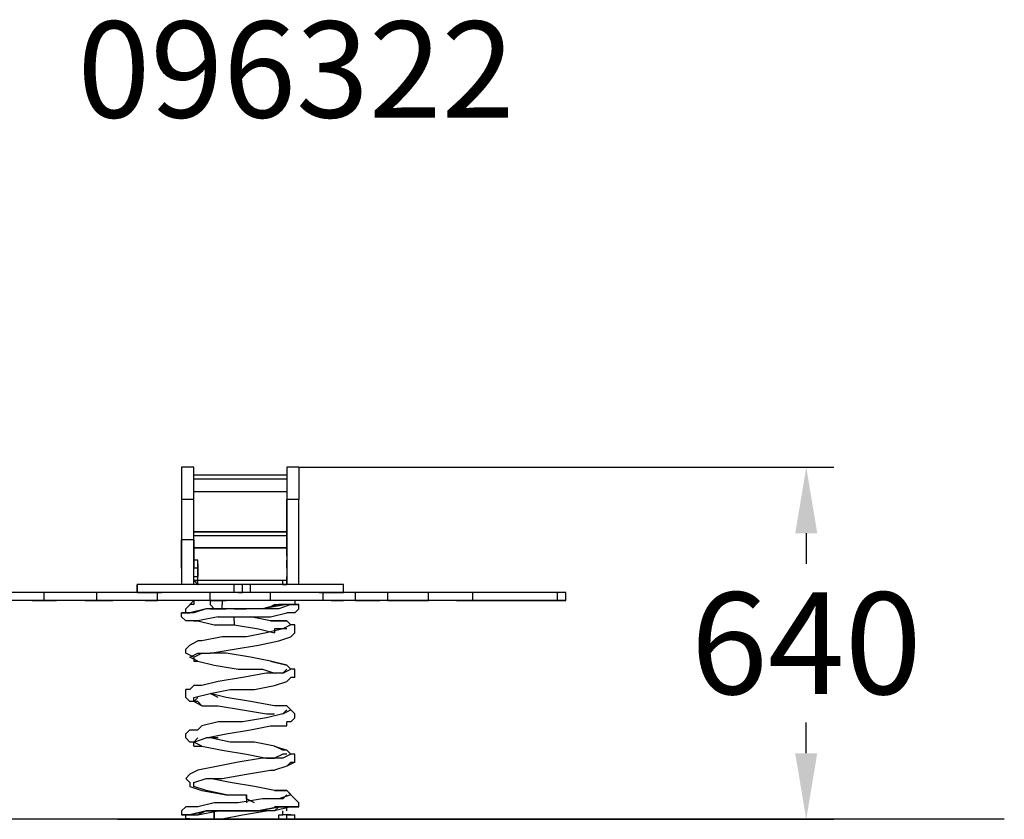
# Model space of a CAD drawing. Extents: x -1299 to 2283, y -7 to 1454.
# Drawn here: x 492 to 2283, y 0 to 1454 of the extents above; entities that cross this region are included whole.
import ezdxf

# ---------------------------------------------------------------- set-up
doc = ezdxf.new("R2010")
doc.units = 0
doc.header["$LTSCALE"] = 5
doc.header["$PDMODE"] = 33
doc.header["$PDSIZE"] = 20
doc.layers.get('0').update_dxf_attribs({"linetype": 'CONTINUOUS'})
doc.layers.get('Defpoints').update_dxf_attribs({"linetype": 'CONTINUOUS'})
for name, color, linetype in [('Lg_area', 4, 'CONTINUOUS'), ('Lg_dim', 7, 'CONTINUOUS'), ('Lg_prod', 40, 'CONTINUOUS'), ('Lg_txt', 4, 'CONTINUOUS')]:
    doc.layers.add(name, color=color, linetype=linetype)
doc.styles.add('LG1', font='arial.ttf', dxfattribs={"height": 185})
doc.styles.get("Standard").update_dxf_attribs({"font": 'SIMPLEX'})
doc.dimstyles.new('LG_DIM', dxfattribs={"dimtxt": 2.5, "dimasz": 2.5, "dimexe": 1.25, "dimexo": 0.625, "dimtad": 1, "dimdec": 4, "dimdsep": 46, "dimlunit": 6, "dimtxsty": 'Standard', "dimcen": 2.5, "dimadec": 0, "dimazin": 0, "dimtfac": 1, "dimtdec": 4, "dimtmove": 0, "dimatfit": 3, "dimfxl": 0, "dimtolj": 1, "dimtzin": 0, "dimarcsym": 0})

# ---------------------------------------------------------------- blocks, each defined once
blk = doc.blocks.new('prodnum')
at = {"layer": 'Lg_txt', "style": 'LG1'}
blk.add_attdef('PRODNUM', (1500, 0), '', height=175, dxfattribs=at)
blk = doc.blocks.new('*D4')
at = {"layer": 'Defpoints', "color": 0}
for p in [(999.8, 640.4), (668.9, 0), (1922.7, 0)]:
    blk.add_point(p, dxfattribs=at)
at = {"layer": 'Lg_dim', "color": 0, "lineweight": -2}
for p, q in [((1000.8, 640.4), (1972.7, 640.4)), ((1922.7, 520.4), (1922.7, 464.7)), ((1922.7, 120), (1922.7, 175.8)), ((669.9, 0), (1972.7, 0))]:
    blk.add_line(p, q, dxfattribs=at)
at = {"layer": 'Lg_dim', "color": 0}
for points in [[(1902.7, 520.4), (1942.7, 520.4), (1922.7, 640.4)], [(1902.7, 120), (1942.7, 120), (1922.7, 0)]]:
    blk.add_solid(points, dxfattribs=at)
at = {"layer": 'Lg_dim', "color": 4, "insert": (1922.7, 320.2), "char_height": 185, "attachment_point": 5, "style": 'LG1'}
blk.add_mtext('\\A1;640', dxfattribs=at)
blk = doc.blocks.new('096322S')
at = {"layer": 'Lg_prod'}
for points in [[(808.6, 640.4), (786.6, 640.4)], [(786.6, 640.4), (786.6, 625.7)], [(786.6, 640.4), (786.6, 625.7), (786.6, 581.7)], [(808.6, 625.7), (808.6, 640.4)], [(808.6, 581.7), (808.6, 625.7), (808.6, 640.4)], [(999.8, 640.4), (977.8, 640.4)], [(977.8, 640.4), (977.8, 625.7)], [(977.8, 640.4), (977.8, 625.7)], [(999.8, 640.4), (999.8, 625.7), (999.8, 581.7)], [(999.8, 640.4), (999.8, 625.7), (999.8, 581.7)], [(786.6, 625.7), (786.6, 581.7)], [(977.8, 625.7), (808.6, 625.7)], [(808.6, 581.7), (808.6, 625.7)], [(977.8, 618.4), (808.6, 618.4)], [(977.8, 625.7), (977.8, 581.7)], [(977.8, 625.7), (977.8, 581.7), (977.8, 530.3)], [(808.6, 596.4), (977.8, 596.4)], [(808.6, 581.7), (786.6, 581.7)], [(786.6, 581.7), (786.6, 559.6)], [(786.6, 581.7), (786.6, 559.6)], [(808.6, 559.6), (808.6, 581.7)], [(808.6, 530.3), (808.6, 559.6), (808.6, 581.7)], [(999.8, 581.7), (977.8, 581.7)], [(977.8, 478.8), (977.8, 530.3), (977.8, 581.7)], [(999.8, 530.3), (999.8, 581.7)], [(999.8, 530.3), (999.8, 581.7)], [(786.6, 559.6), (786.6, 530.3)], [(786.6, 559.6), (786.6, 530.3), (786.6, 508.2)], [(808.6, 530.3), (808.6, 559.6)], [(786.6, 530.3), (786.6, 508.2)], [(808.6, 508.2), (808.6, 530.3)], [(808.6, 508.2), (808.6, 530.3)], [(977.8, 522.9), (808.6, 522.9)], [(977.8, 522.9), (808.6, 522.9), (977.8, 522.9), (977.8, 522.9)], [(977.8, 530.3), (977.8, 478.8)], [(999.8, 478.8), (999.8, 530.3)], [(999.8, 478.8), (999.8, 530.3)], [(786.6, 508.2), (786.6, 478.8), (786.6, 456.6), (786.6, 427.2)], [(808.6, 508.2), (786.6, 508.2)], [(786.6, 456.6), (786.6, 478.8), (786.6, 508.2)], [(977.8, 515.6), (808.6, 515.6)], [(808.6, 427.2), (808.6, 456.6), (808.6, 478.8), (808.6, 508.2)], [(808.6, 508.2), (808.6, 478.8), (808.6, 456.6)], [(808.6, 493.5), (977.8, 493.5)], [(808.6, 493.5), (977.8, 493.5), (808.6, 493.5), (808.6, 493.5)], [(816.2, 471.5), (808.6, 471.5)], [(816.2, 471.5), (808.6, 471.5)], [(816.2, 464.2), (816.2, 471.5)], [(816.2, 434.6), (816.2, 441.9), (816.2, 449.3), (816.2, 456.6), (816.2, 464.2), (816.2, 471.5)], [(977.8, 478.8), (977.8, 427.2)], [(977.8, 478.8), (977.8, 427.2)], [(977.8, 471.5), (978, 471.5)], [(977.8, 471.5), (977.8, 464.2), (977.8, 456.6), (977.8, 449.3), (977.8, 441.9), (977.8, 434.6)], [(977.8, 471.5), (978, 471.5)], [(977.8, 456.6), (977.8, 464.2), (977.8, 471.5)], [(999.8, 427.2), (999.8, 478.8)], [(999.8, 427.2), (999.8, 478.8)], [(786.6, 456.6), (786.6, 427.2)], [(808.6, 427.2), (808.6, 456.6)], [(816.2, 456.6), (808.6, 456.6)], [(816.2, 464.2), (816.4, 464.2)], [(816.2, 464.2), (816.2, 456.6)], [(816.2, 464.2), (816.4, 464.2)], [(816.2, 456.6), (816.2, 449.3), (816.2, 441.9)], [(816.2, 449.3), (816.4, 449.3)], [(977.8, 464.2), (978, 464.2)], [(977.8, 464.2), (978, 464.2)], [(977.8, 456.6), (978, 456.6)], [(977.8, 456.6), (977.8, 449.3)], [(977.8, 456.6), (978, 456.6)], [(977.8, 449.3), (977.8, 441.9)], [(977.8, 449.3), (978, 449.3)], [(808.6, 441.9), (816.2, 441.9)], [(808.6, 434.6), (816.2, 434.6)], [(808.6, 434.6), (816.2, 434.6)], [(816.2, 434.6), (808.6, 434.6)], [(808.6, 434.6), (808.8, 434.6)], [(808.6, 434.6), (816.2, 427.2)], [(816.2, 434.6), (816.2, 441.9)], [(816.2, 441.9), (816.4, 441.9)], [(970.4, 434.6), (816.2, 434.6)], [(970.4, 434.6), (816.2, 434.6)], [(816.2, 434.6), (816.4, 434.6)], [(816.2, 434.6), (816.4, 434.6)], [(816.2, 427.2), (816.2, 434.6)], [(816.2, 434.6), (816.4, 434.6)], [(816.2, 434.6), (816.4, 434.6)], [(816.2, 434.6), (816.4, 434.6)], [(977.8, 434.6), (970.4, 434.6)], [(970.4, 427.2), (970.4, 434.6)], [(977.8, 441.9), (978, 441.9)], [(977.8, 434.6), (977.8, 441.9)], [(977.8, 434.6), (978, 434.6)], [(977.8, 427.2), (977.8, 434.6)], [(977.8, 434.6), (978, 434.6)], [(977.8, 434.6), (978, 434.6)], [(977.8, 434.6), (978, 434.6)], [(977.8, 434.6), (978, 434.6)], [(977.8, 434.6), (978, 434.6)], [(977.8, 434.6), (978, 434.6)], [(705.8, 412.5), (691.1, 412.5), (661.7, 412.5), (632.3, 412.5), (610.3, 412.5), (588.1, 412.5), (558.7, 412.5), (536.6, 412.5), (514.6, 412.5), (485.2, 412.5), (455.8, 412.5), (426.5, 412.5), (404.2, 412.5)], [(514.6, 412.5), (485.2, 412.5)], [(536.6, 412.5), (514.6, 412.5)], [(558.7, 412.5), (536.6, 412.5)], [(536.6, 397.8), (536.6, 412.5)], [(588.1, 412.5), (558.7, 412.5)], [(610.3, 412.5), (588.1, 412.5)], [(632.3, 412.5), (610.3, 412.5)], [(661.7, 412.5), (632.3, 412.5)], [(632.3, 397.8), (632.3, 412.5)], [(691.1, 412.5), (661.7, 412.5)], [(705.8, 412.5), (691.1, 412.5)], [(911.7, 427.2), (904.3, 427.2), (897, 427.2), (889.6, 427.2), (882.3, 427.2), (808.6, 427.2), (749.9, 427.2), (705.8, 427.2)], [(808.6, 427.2), (749.9, 427.2), (705.8, 427.2)], [(705.8, 427.2), (705.8, 412.5)], [(705.8, 412.5), (705.8, 427.2)], [(705.8, 427.2), (706, 427.2)], [(1080.8, 412.5), (1036.7, 412.5), (977.8, 412.5), (911.7, 412.5), (904.3, 412.5), (897, 412.5), (889.6, 412.5), (882.3, 412.5), (808.6, 412.5), (749.9, 412.5), (705.8, 412.5)], [(705.8, 412.5), (749.9, 412.5)], [(705.8, 412.5), (706, 412.5)], [(742.5, 397.8), (742.5, 412.5)], [(882.3, 412.5), (808.6, 412.5), (749.9, 412.5)], [(882.3, 427.2), (808.6, 427.2)], [(816.2, 427.2), (816.4, 427.2)], [(838.2, 397.8), (838.2, 412.5)], [(882.3, 427.2), (882.5, 427.2)], [(889.6, 427.2), (882.3, 427.2)], [(882.3, 412.5), (882.3, 427.2)], [(889.6, 412.5), (882.3, 412.5)], [(897, 427.2), (889.6, 427.2)], [(889.6, 412.5), (897, 412.5)], [(897, 427.2), (897.2, 427.2)], [(904.3, 427.2), (897, 427.2)], [(897, 412.5), (897, 427.2)], [(897, 412.5), (897.2, 412.5)], [(911.7, 412.5), (904.3, 412.5), (897, 412.5)], [(911.7, 427.2), (904.3, 427.2)], [(977.8, 427.2), (911.7, 427.2)], [(977.8, 427.2), (911.7, 427.2)], [(911.7, 412.5), (911.7, 427.2)], [(1036.7, 412.5), (977.8, 412.5), (911.7, 412.5)], [(948.4, 397.8), (948.4, 412.5)], [(970.4, 427.2), (977.8, 427.2)], [(1080.8, 427.2), (1036.7, 427.2), (977.8, 427.2)], [(1036.7, 427.2), (977.8, 427.2)], [(1080.8, 427.2), (1036.7, 427.2)], [(1036.7, 412.5), (1080.8, 412.5)], [(1044.1, 397.8), (1044.1, 412.5)], [(1080.8, 427.2), (1081, 427.2)], [(1080.8, 427.2), (1081, 427.2)], [(1080.8, 412.5), (1080.8, 427.2)], [(1080.8, 412.5), (1080.8, 427.2)], [(1485.2, 412.5), (1477.9, 412.5), (1470.5, 412.5), (1433.8, 412.5), (1374.8, 412.5), (1316.1, 412.5), (1286.7, 412.5), (1257.3, 412.5), (1235.3, 412.5), (1213, 412.5), (1191, 412.5), (1161.6, 412.5), (1146.9, 412.5), (1124.9, 412.5), (1102.9, 412.5), (1080.8, 412.5)], [(1102.9, 412.5), (1080.8, 412.5)], [(1080.8, 412.5), (1081, 412.5)], [(1080.8, 412.5), (1081, 412.5)], [(1102.9, 397.8), (1102.9, 412.5)], [(1146.9, 412.5), (1124.9, 412.5), (1102.9, 412.5)], [(1161.6, 412.5), (1146.9, 412.5)], [(1191, 412.5), (1161.6, 412.5)], [(1161.6, 397.8), (1161.6, 412.5)], [(1213, 412.5), (1191, 412.5)], [(1235.3, 412.5), (1213, 412.5)], [(1257.3, 412.5), (1235.3, 412.5)], [(1235.3, 397.8), (1235.3, 412.5)], [(1286.7, 412.5), (1257.3, 412.5)], [(1316.1, 412.5), (1286.7, 412.5)], [(1374.8, 412.5), (1316.1, 412.5)], [(1316.1, 397.8), (1316.1, 412.5)], [(1433.8, 412.5), (1374.8, 412.5)], [(1470.5, 412.5), (1433.8, 412.5)], [(1477.9, 412.5), (1470.5, 412.5)], [(1470.5, 397.8), (1470.5, 412.5)], [(1485.2, 412.5), (1477.9, 412.5)], [(1485.2, 412.5), (1485.4, 412.5)], [(1485.2, 412.5), (1485.4, 412.5)], [(1485.2, 397.8), (1485.2, 412.5)], [(838.2, 397.8), (816.2, 397.8), (793.9, 397.8), (764.6, 397.8), (742.5, 397.8), (720.5, 397.8), (691.1, 397.8), (661.7, 397.8), (632.3, 397.8), (610.3, 397.8), (588.1, 397.8), (558.7, 397.8), (536.6, 397.8), (514.6, 397.8), (485.2, 397.8)], [(514.6, 397.8), (485.2, 397.8), (455.8, 397.8)], [(514.6, 397.8), (536.6, 397.8)], [(536.6, 397.8), (558.7, 397.8)], [(610.3, 397.8), (588.1, 397.8), (558.7, 397.8)], [(610.3, 397.8), (632.3, 397.8)], [(632.3, 397.8), (661.7, 397.8)], [(720.5, 397.8), (691.1, 397.8), (661.7, 397.8)], [(720.5, 397.8), (742.5, 397.8)], [(838.2, 397.8), (816.2, 397.8), (793.9, 397.8), (764.6, 397.8), (742.5, 397.8)], [(808.6, 397.8), (793.9, 383.1)], [(808.6, 397.8), (808.6, 390.5), (801.3, 390.5)], [(823.5, 397.8), (808.6, 397.8)], [(823.5, 397.8), (808.6, 397.8)], [(808.6, 397.8), (808.8, 397.8)], [(816.2, 397.8), (816.4, 397.8)], [(838.2, 397.8), (838.2, 390.5)], [(948.4, 397.8), (919, 397.8), (889.6, 397.8), (867.6, 397.8), (838.2, 397.8)], [(838.2, 397.8), (838.4, 397.8)], [(838.2, 397.8), (867.6, 397.8)], [(860.3, 397.8), (860.3, 390.5)], [(1058.8, 397.8), (1044.1, 397.8), (1022.1, 397.8), (992.5, 397.8), (970.4, 397.8), (948.4, 397.8), (919, 397.8), (889.6, 397.8), (867.6, 397.8)], [(1044.1, 397.8), (1022.1, 397.8), (992.5, 397.8), (970.4, 397.8), (948.4, 397.8)], [(992.5, 397.8), (992.5, 390.5)], [(992.5, 397.8), (992.7, 397.8)], [(1102.9, 397.8), (1080.8, 397.8), (1058.8, 397.8), (1044.1, 397.8)], [(1058.8, 397.8), (1080.8, 397.8)], [(1124.9, 397.8), (1102.9, 397.8), (1080.8, 397.8)], [(1102.9, 397.8), (1124.9, 397.8)], [(1124.9, 397.8), (1146.9, 397.8)], [(1161.6, 397.8), (1146.9, 397.8), (1124.9, 397.8)], [(1485.2, 397.8), (1477.9, 397.8), (1470.5, 397.8), (1433.8, 397.8), (1374.8, 397.8), (1316.1, 397.8), (1286.7, 397.8), (1257.3, 397.8), (1235.3, 397.8), (1213, 397.8), (1191, 397.8), (1161.6, 397.8), (1146.9, 397.8)], [(1161.6, 397.8), (1191, 397.8)], [(1191, 397.8), (1213, 397.8)], [(1213, 397.8), (1235.3, 397.8)], [(1286.7, 397.8), (1257.3, 397.8), (1235.3, 397.8)], [(1286.7, 397.8), (1316.1, 397.8)], [(1316.1, 397.8), (1374.8, 397.8)], [(1374.8, 397.8), (1433.8, 397.8)], [(1433.8, 397.8), (1470.5, 397.8)], [(1470.5, 397.8), (1477.9, 397.8)], [(1477.9, 397.8), (1485.2, 397.8)], [(1485.2, 397.8), (1485.4, 397.8)], [(1485.2, 397.8), (1485.4, 397.8)], [(793.9, 375.8), (793.9, 383.1)], [(830.9, 383.1), (801.3, 375.8)], [(897, 383.1), (860.3, 383.1), (830.9, 383.1), (801.3, 375.8)], [(830.9, 383.1), (801.3, 375.8)], [(830.9, 383.1), (808.6, 375.8)], [(830.9, 383.1), (831.1, 383.1)], [(852.9, 383.1), (830.9, 383.1)], [(860.3, 383.1), (830.9, 383.1)], [(838.2, 390.5), (838.4, 390.5)], [(845.6, 383.1), (838.2, 390.5)], [(838.2, 383.1), (845.6, 383.1)], [(838.2, 383.1), (860.3, 383.1)], [(845.6, 383.1), (845.8, 383.1)], [(845.6, 383.1), (845.8, 383.1)], [(845.6, 383.1), (852.9, 383.1)], [(852.9, 383.1), (860.3, 383.1)], [(852.9, 383.1), (860.3, 383.1)], [(860.3, 383.1), (860.3, 390.5)], [(933.7, 383.1), (897, 383.1), (860.3, 383.1)], [(860.3, 383.1), (860.5, 383.1)], [(860.3, 383.1), (867.6, 383.1)], [(926.4, 383.1), (904.3, 383.1), (860.3, 383.1)], [(860.3, 383.1), (860.5, 383.1)], [(933.7, 383.1), (882.3, 383.1)], [(933.7, 383.1), (882.3, 383.1)], [(882.3, 383.1), (897, 383.1)], [(963.1, 390.5), (933.7, 383.1), (897, 383.1)], [(897, 383.1), (904.3, 383.1)], [(977.8, 390.5), (933.7, 383.1)], [(941.1, 383.1), (933.7, 383.1)], [(963.1, 383.1), (933.7, 383.1)], [(941.1, 383.1), (955.7, 390.5)], [(955.7, 390.5), (970.4, 390.5)], [(985.1, 390.5), (977.8, 390.5), (963.1, 390.5)], [(985.1, 390.5), (963.1, 390.5)], [(985.1, 390.5), (963.1, 383.1)], [(977.8, 390.5), (992.5, 390.5)], [(999.8, 383.1), (992.5, 375.8), (985.1, 375.8), (977.8, 375.8)], [(985.1, 390.5), (999.8, 390.5)], [(992.5, 390.5), (999.8, 390.5), (985.1, 390.5)], [(999.8, 390.5), (985.1, 390.5)], [(992.5, 390.5), (999.8, 390.5), (985.1, 390.5)], [(992.5, 390.5), (999.8, 390.5), (985.1, 390.5)], [(992.5, 390.5), (992.7, 390.5)], [(992.5, 390.5), (992.7, 390.5)], [(999.8, 390.5), (992.5, 390.5)], [(992.5, 390.5), (992.7, 390.5)], [(999.8, 390.5), (992.5, 390.5), (999.8, 390.5), (992.5, 390.5)], [(999.8, 390.5), (1000, 390.5)], [(999.8, 390.5), (1000, 390.5)], [(999.8, 390.5), (1000, 390.5)], [(999.8, 390.5), (1000, 390.5)], [(999.8, 383.1), (999.8, 390.5)], [(786.6, 375.8), (793.9, 375.8), (801.3, 375.8)], [(801.3, 375.8), (786.6, 375.8)], [(786.6, 375.8), (786.8, 375.8)], [(786.6, 375.8), (786.8, 375.8)], [(786.6, 375.8), (793.9, 375.8)], [(801.3, 375.8), (793.9, 375.8), (786.6, 375.8)], [(793.9, 361.1), (786.6, 368.5), (786.6, 375.8)], [(801.3, 375.8), (786.6, 375.8)], [(793.9, 375.8), (794.1, 375.8)], [(793.9, 375.8), (794.1, 375.8)], [(793.9, 375.8), (794.1, 375.8)], [(793.9, 375.8), (794.1, 375.8)], [(808.6, 361.1), (816.2, 361.1), (801.3, 361.1), (793.9, 361.1)], [(801.3, 375.8), (801.5, 375.8)], [(808.6, 375.8), (801.3, 375.8)], [(801.3, 375.8), (801.5, 375.8)], [(801.3, 375.8), (801.5, 375.8)], [(808.6, 375.8), (808.8, 375.8)], [(852.9, 368.5), (816.2, 361.1), (845.6, 353.8)], [(852.9, 368.5), (897, 368.5)], [(874.9, 368.5), (882.3, 368.5)], [(882.3, 368.5), (882.5, 368.5)], [(882.3, 368.5), (882.5, 368.5)], [(882.3, 361.1), (882.3, 368.5)], [(882.3, 361.1), (882.3, 368.5)], [(882.3, 361.1), (882.3, 353.8)], [(882.3, 361.1), (882.3, 353.8)], [(897, 368.5), (948.4, 368.5)], [(948.4, 361.1), (911.7, 368.5)], [(948.4, 368.5), (977.8, 375.8)], [(948.4, 361.1), (977.8, 361.1)], [(963.1, 361.1), (948.4, 361.1)], [(977.8, 361.1), (963.1, 361.1)], [(992.5, 353.8), (985.1, 353.8), (977.8, 361.1)], [(977.8, 361.1), (985.1, 353.8)], [(845.6, 353.8), (882.3, 353.8)], [(882.3, 353.8), (926.4, 346.4)], [(926.4, 346.4), (955.7, 339.1)], [(970.4, 346.4), (941.1, 339.1)], [(977.8, 346.4), (955.7, 346.4)], [(955.7, 346.4), (955.7, 339.1)], [(985.1, 353.8), (970.4, 346.4)], [(992.5, 346.4), (992.5, 353.8)], [(992.5, 339.1), (992.5, 346.4)], [(793.9, 309.7), (801.3, 317), (816.2, 324.4)], [(823.5, 324.4), (816.2, 324.4)], [(860.3, 331.7), (823.5, 324.4)], [(904.3, 331.7), (860.3, 331.7)], [(941.1, 339.1), (904.3, 331.7)], [(926.4, 317), (963.1, 324.4)], [(963.1, 324.4), (985.1, 331.7)], [(985.1, 331.7), (992.5, 339.1)], [(808.6, 295), (793.9, 302.3), (793.9, 309.7)], [(838.2, 302.3), (882.3, 309.7)], [(882.3, 309.7), (926.4, 317)], [(801.3, 295), (816.2, 302.3)], [(816.2, 287.7), (801.3, 295)], [(808.6, 295), (823.5, 302.3)], [(808.6, 295), (808.6, 287.7)], [(808.6, 287.7), (816.2, 287.7)], [(816.2, 302.3), (838.2, 302.3)], [(816.2, 287.7), (845.6, 280.3)], [(867.6, 302.3), (838.2, 302.3)], [(845.6, 302.3), (838.2, 302.3)], [(911.7, 295), (867.6, 302.3)], [(948.4, 287.7), (911.7, 295)], [(977.8, 280.3), (948.4, 287.7)], [(948.4, 287.7), (977.8, 280.3)], [(845.6, 280.3), (889.6, 273)], [(889.6, 273), (933.7, 273)], [(933.7, 273), (955.7, 265.6)], [(977.8, 273), (970.4, 265.6)], [(970.4, 265.6), (985.1, 273)], [(977.8, 280.3), (978, 280.3)], [(992.5, 273), (985.1, 273), (977.8, 280.3)], [(977.8, 280.3), (985.1, 273)], [(992.5, 265.6), (992.5, 273)], [(897, 258.1), (852.9, 250.7)], [(941.1, 265.6), (897, 258.1)], [(970.4, 265.6), (941.1, 265.6)], [(970.4, 265.6), (941.1, 265.6)], [(992.5, 258.1), (985.1, 258.1), (977.8, 250.7)], [(992.5, 258.1), (992.5, 265.6)], [(808.6, 243.4), (801.3, 236), (793.9, 236)], [(793.9, 221.3), (793.9, 228.7), (793.9, 236)], [(823.5, 243.4), (808.6, 243.4)], [(852.9, 250.7), (823.5, 243.4)], [(838.2, 228.7), (874.9, 236)], [(874.9, 236), (919, 236)], [(919, 236), (955.7, 243.4)], [(955.7, 243.4), (977.8, 250.7)], [(977.8, 250.7), (978, 250.7)], [(816.2, 214), (801.3, 214), (793.9, 221.3)], [(808.6, 221.3), (838.2, 228.7)], [(808.6, 214), (808.6, 221.3)], [(808.6, 214), (816.2, 221.3)], [(867.6, 221.3), (838.2, 228.7)], [(852.9, 221.3), (838.2, 228.7)], [(911.7, 214), (867.6, 221.3)], [(823.5, 206.6), (808.6, 214)], [(816.2, 214), (823.5, 206.6)], [(823.5, 206.6), (852.9, 206.6)], [(852.9, 206.6), (897, 199.3)], [(897, 199.3), (941.1, 192)], [(955.7, 206.6), (911.7, 214)], [(977.8, 206.6), (955.7, 206.6)], [(970.4, 192), (985.1, 199.3)], [(977.8, 199.3), (970.4, 192)], [(985.1, 199.3), (977.8, 206.6)], [(977.8, 206.6), (985.1, 199.3)], [(992.5, 192), (985.1, 199.3)], [(941.1, 184.6), (897, 177.3)], [(970.4, 192), (941.1, 184.6)], [(970.4, 192), (941.1, 184.6)], [(941.1, 192), (955.7, 192)], [(992.5, 184.6), (985.1, 177.3), (977.8, 177.3)], [(992.5, 184.6), (992.5, 192)], [(992.5, 184.6), (992.7, 184.6)], [(793.9, 155.2), (801.3, 162.6), (816.2, 162.6)], [(823.5, 169.9), (816.2, 162.6)], [(852.9, 177.3), (823.5, 169.9)], [(897, 177.3), (852.9, 177.3)], [(867.6, 155.2), (911.7, 162.6)], [(911.7, 162.6), (948.4, 169.9)], [(948.4, 169.9), (977.8, 169.9)], [(977.8, 169.9), (977.8, 177.3)], [(793.9, 147.9), (793.9, 155.2)], [(793.9, 147.9), (801.3, 140.5)], [(808.6, 140.5), (830.9, 147.9)], [(808.6, 140.5), (816.2, 147.9)], [(830.9, 147.9), (867.6, 155.2)], [(838.2, 147.9), (830.9, 147.9)], [(852.9, 147.9), (830.9, 147.9)], [(874.9, 140.5), (838.2, 147.9)], [(808.6, 133.2), (808.6, 140.5), (801.3, 140.5)], [(808.6, 140.5), (808.8, 140.5)], [(823.5, 133.2), (808.6, 140.5)], [(808.6, 133.2), (823.5, 133.2)], [(823.5, 133.2), (860.3, 125.9)], [(860.3, 125.9), (904.3, 118.5)], [(919, 140.5), (874.9, 140.5)], [(955.7, 133.2), (919, 140.5)], [(955.7, 133.2), (977.8, 125.9)], [(970.4, 125.9), (955.7, 133.2)], [(977.8, 125.9), (970.4, 125.9)], [(992.5, 118.5), (985.1, 118.5), (977.8, 125.9)], [(977.8, 125.9), (985.1, 118.5)], [(933.7, 111.2), (889.6, 103.8)], [(904.3, 118.5), (941.1, 111.2)], [(970.4, 111.2), (933.7, 111.2)], [(941.1, 111.2), (955.7, 111.2)], [(970.4, 118.5), (955.7, 111.2)], [(977.8, 118.5), (970.4, 118.5)], [(985.1, 118.5), (970.4, 111.2)], [(992.5, 111.2), (992.5, 118.5)], [(992.5, 103.8), (992.5, 111.2)], [(852.9, 96.5), (816.2, 89.1)], [(889.6, 103.8), (852.9, 96.5)], [(985.1, 103.8), (977.8, 96.5), (955.7, 89.1)], [(985.1, 103.8), (992.5, 103.8), (977.8, 96.5)], [(801.3, 81.8), (793.9, 74.4), (801.3, 67.1)], [(816.2, 89.1), (801.3, 81.8)], [(801.3, 81.8), (801.5, 81.8)], [(808.6, 67.1), (830.9, 74.4)], [(830.9, 74.4), (860.3, 74.4)], [(838.2, 74.4), (838.4, 74.4)], [(874.9, 67.1), (838.2, 74.4)], [(860.3, 74.4), (904.3, 81.8)], [(904.3, 81.8), (948.4, 89.1)], [(948.4, 89.1), (955.7, 89.1)], [(801.3, 67.1), (801.5, 67.1)], [(801.3, 67.1), (801.3, 59.5)], [(801.3, 59.5), (823.5, 52.2)], [(808.6, 59.5), (808.6, 67.1)], [(830.9, 52.2), (808.6, 59.5)], [(919, 59.5), (874.9, 67.1)], [(955.7, 52.2), (919, 59.5)], [(823.5, 52.2), (867.6, 44.8)], [(867.6, 44.8), (830.9, 52.2)], [(867.6, 44.8), (904.3, 44.8)], [(933.7, 37.5), (889.6, 30.2)], [(904.3, 37.5), (904.3, 44.8)], [(904.3, 44.8), (904.5, 44.8)], [(904.3, 44.8), (904.3, 37.5)], [(904.3, 37.5), (904.3, 30.2)], [(904.3, 37.5), (904.5, 37.5)], [(919, 30.2), (904.3, 37.5)], [(904.3, 37.5), (904.3, 30.2)], [(970.4, 37.5), (933.7, 37.5)], [(977.8, 52.2), (955.7, 52.2)], [(955.7, 52.2), (977.8, 52.2)], [(985.1, 44.8), (963.1, 37.5)], [(977.8, 44.8), (970.4, 37.5)], [(977.8, 52.2), (985.1, 44.8)], [(992.5, 37.5), (977.8, 52.2)], [(992.5, 37.5), (992.7, 37.5)], [(999.8, 22.8), (999.8, 30.2), (992.5, 37.5)], [(992.5, 37.5), (992.7, 37.5)], [(816.2, 22.8), (801.3, 22.8), (793.9, 22.8), (786.6, 15.5), (786.6, 8.1)], [(845.6, 30.2), (816.2, 22.8)], [(889.6, 30.2), (845.6, 30.2)], [(963.1, 22.8), (926.4, 15.5), (897, 15.5)], [(926.4, 15.5), (963.1, 22.8)], [(999.8, 22.8), (992.5, 22.8), (985.1, 22.8), (955.7, 15.5)], [(985.1, 22.8), (955.7, 22.8)], [(955.7, 15.5), (963.1, 22.8)], [(985.1, 22.8), (963.1, 22.8)], [(963.1, 22.8), (985.1, 22.8)], [(963.1, 22.8), (985.1, 22.8)], [(963.1, 22.8), (985.1, 22.8)], [(977.8, 15.5), (977.8, 22.8)], [(985.1, 22.8), (985.3, 22.8)], [(985.1, 22.8), (999.8, 22.8)], [(985.1, 22.8), (985.3, 22.8)], [(999.8, 22.8), (992.5, 22.8)], [(992.5, 22.8), (999.8, 22.8)], [(992.5, 22.8), (992.7, 22.8)], [(992.5, 22.8), (999.8, 22.8), (992.5, 22.8), (992.5, 22.8)], [(999.8, 22.8), (1000, 22.8)], [(999.8, 22.8), (1000, 22.8)], [(999.8, 22.8), (1000, 22.8)], [(999.8, 22.8), (1000, 22.8)], [(786.6, 8.1), (793.9, 8.1)], [(793.9, 8.1), (786.6, 8.1)], [(793.9, 8.1), (786.6, 8.1)], [(801.3, 8.1), (786.6, 8.1)], [(808.6, 8.1), (801.3, 8.1), (786.6, 8.1)], [(793.9, 8.1), (786.6, 8.1)], [(786.6, 8.1), (793.9, 8.1)], [(786.6, 8.1), (786.8, 8.1)], [(793.9, 0.8), (801.3, 0.8), (793.9, 0.8), (793.9, 8.1)], [(793.9, 8.1), (794.1, 8.1)], [(793.9, 8.1), (801.3, 8.1)], [(793.9, 8.1), (794.1, 8.1)], [(793.9, 8.1), (794.1, 8.1)], [(793.9, 8.1), (794.1, 8.1)], [(793.9, 8.1), (794.1, 8.1)], [(793.9, 8.1), (794.1, 8.1)], [(801.3, 8.1), (793.9, 8.1)], [(808.6, 8.1), (793.9, 8.1), (816.2, 8.1)], [(793.9, 8.1), (808.6, 8.1)], [(793.9, 8.1), (794.1, 8.1)], [(793.9, 8.1), (794.1, 8.1)], [(860.3, 15.5), (830.9, 15.5), (801.3, 8.1)], [(801.3, 8.1), (830.9, 15.5)], [(830.9, 15.5), (816.2, 8.1)], [(816.2, 8.1), (852.9, 15.5)], [(830.9, 15.5), (860.3, 15.5)], [(860.3, 15.5), (830.9, 15.5)], [(845.6, 15.5), (845.6, 8.1)], [(845.6, 15.5), (845.6, 8.1)], [(845.6, 0.8), (845.6, 8.1), (845.6, 15.5)], [(845.6, 8.1), (845.6, 0.8), (845.6, 8.1), (845.6, 8.1)], [(845.6, 0.8), (845.6, 8.1)], [(897, 15.5), (852.9, 15.5)], [(852.9, 15.5), (904.3, 15.5)], [(897, 15.5), (860.3, 15.5)], [(860.3, 15.5), (897, 15.5)], [(860.3, 0.8), (897, 8.1)], [(860.3, 0.8), (897, 8.1)], [(897, 15.5), (889.6, 15.5)], [(897, 15.5), (889.6, 15.5)], [(897, 15.5), (926.4, 15.5)], [(897, 15.5), (897.2, 15.5)], [(897, 8.1), (941.1, 15.5)], [(926.4, 15.5), (919, 15.5)], [(955.7, 15.5), (926.4, 15.5)], [(963.1, 0.8), (963.1, 8.1), (970.4, 8.1)], [(970.4, 8.1), (970.4, 15.5)], [(977.8, 0.8), (977.8, 8.1), (970.4, 8.1)], [(977.8, 8.1), (970.4, 8.1)], [(977.8, 8.1), (985.1, 8.1), (970.4, 8.1)], [(977.8, 8.1), (985.1, 8.1), (992.5, 8.1)], [(977.8, 8.1), (978, 8.1)], [(985.1, 8.1), (985.3, 8.1)], [(992.5, 0.8), (992.5, 8.1)]]:
    blk.add_lwpolyline(points, dxfattribs=at)

msp = doc.modelspace()

# ---------------------------------------------------------------- linework, layer by layer
at = {"layer": 'Lg_area'}
msp.add_line((2283, 0), (-1299, 0), dxfattribs=at)

# ---------------------------------------------------------------- block references
msp.add_blockref('096322S', (0, 0))
at = {"layer": 'Lg_txt'}
msp.add_blockref('prodnum', (-902.9, 1276.3), dxfattribs=at).add_auto_attribs({'PRODNUM': '096322'})

# ---------------------------------------------------------------- dimensions: what is measured, and where the dimension line sits
at = {"layer": 'Lg_dim'}
dim = msp.add_linear_dim(base=(1922.7, 0), p1=(999.8, 640.4), p2=(668.9, 0), angle=90, dimstyle='LG_DIM', override={"dimtxt": 185, "dimasz": 120, "dimexe": 50, "dimexo": 1, "dimgap": 50, "dimtad": 0, "dimtih": 1, "dimtoh": 1, "dimdec": 0, "dimrnd": 10, "dimlunit": 2, "dimtxsty": 'LG1', "dimclrt": 4, "dimadec": 4, "dimtdec": 0}, dxfattribs=at)
dim.commit()
dim.dimension.update_dxf_attribs({"geometry": '*D4', "text_midpoint": (1922.7, 320.2)})

doc.saveas('drawing.dxf')
